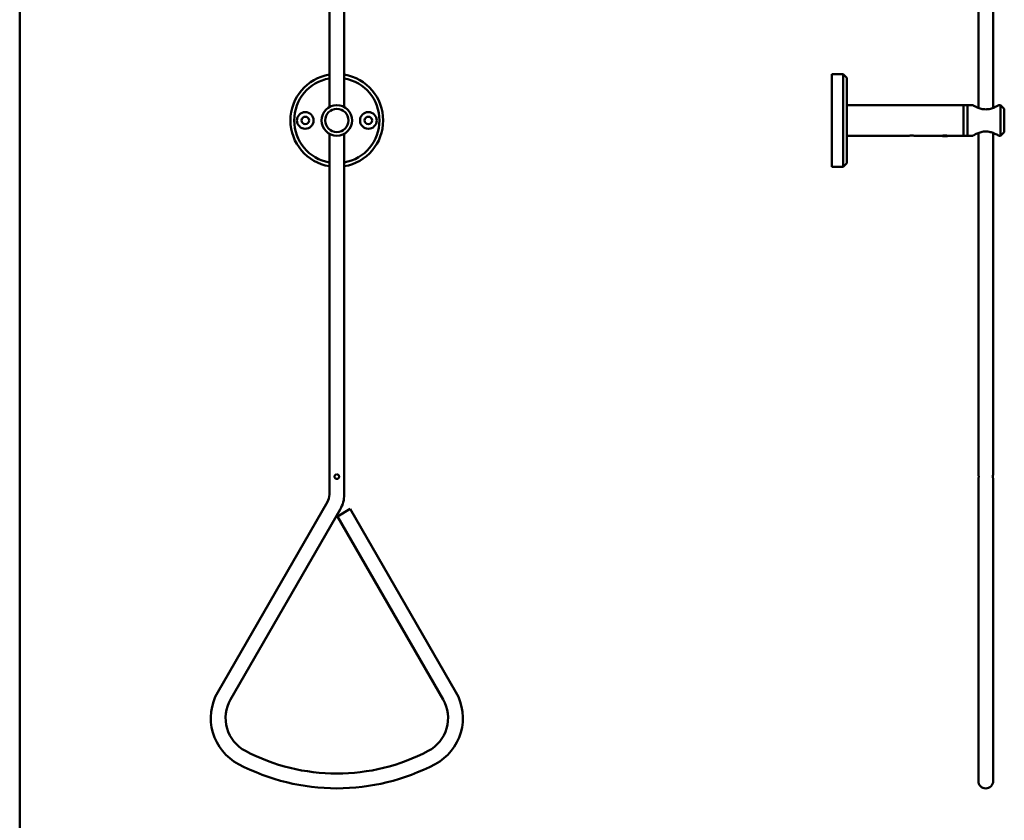
# Paper-space layout 'planning_drawing_5' of a CAD drawing. Units: millimetres. Extents: x 30 to 1230, y 30 to 1752.
# Drawn here: x 30 to 561, y 889 to 1321 of the extents above; entities that cross this region are included whole.
import ezdxf

# ---------------------------------------------------------------- set-up
doc = ezdxf.new("R2010")
doc.units = ezdxf.units.MM
doc.header["$LTSCALE"] = 6
doc.layers.add('MaVisibleEdge', color=7, linetype='Continuous', lineweight=50)
doc.layers.add('Sketch Geometry(DIN)', color=7, linetype='Continuous', lineweight=50)

# ---------------------------------------------------------------- blocks, each defined once
blk = doc.blocks.new('Borders Planung Border')
at = {"layer": 'Sketch Geometry(DIN)'}
blk.add_line((5, 5), (5, 292), dxfattribs=at)

psp = doc.layouts.new('planning_drawing_5')

# ---------------------------------------------------------------- linework, layer by layer
at = {"layer": 'MaVisibleEdge'}
for p, q in [((547.03, 1273), (547.03, 1594.66)), ((555.03, 1273), (555.03, 1594.66)), ((197.04, 1273.44), (197.04, 1572.04)), ((205.04, 1273.44), (205.04, 1565.39)), ((468.1, 1291.22), (468.1, 1241.22)), ((474.1, 1291.22), (468.1, 1291.22)), ((474.1, 1291.22), (474.1, 1241.22)), ((476.1, 1289.22), (474.1, 1291.22)), ((476.1, 1289.22), (476.1, 1243.22)), ((476.1, 1274.47), (509.85, 1274.47)), ((512.35, 1274.47), (541.1, 1274.47)), ((539.03, 1274.47), (539.03, 1257.97)), ((544.01, 1274.47), (539.03, 1274.47)), ((541.1, 1257.97), (541.1, 1274.47)), ((559.03, 1274.47), (558.05, 1274.47)), ((559.03, 1257.97), (559.03, 1274.47)), ((561.03, 1272.47), (559.03, 1274.47)), ((561.03, 1272.47), (561.03, 1259.97)), ((197.04, 1064.59), (197.04, 1259.01)), ((205.04, 1064.59), (205.04, 1259.01)), ((547.03, 1075.47), (547.03, 1259.44)), ((555.03, 1075.47), (555.03, 1259.44)), ((561.03, 1259.97), (559.03, 1257.97)), ((476.1, 1257.97), (509.85, 1257.97)), ((512.35, 1257.97), (527.63, 1257.97)), ((527.77, 1257.72), (527.63, 1257.97)), ((530.42, 1257.72), (527.77, 1257.72)), ((527.95, 1258.03), (530.24, 1258.03)), ((530.42, 1257.72), (530.56, 1257.97)), ((530.56, 1257.97), (541.1, 1257.97)), ((544.01, 1257.97), (539.03, 1257.97)), ((559.03, 1257.97), (558.05, 1257.97)), ((476.1, 1243.22), (474.1, 1241.22)), ((474.1, 1241.22), (468.1, 1241.22)), ((547.03, 1064.59), (547.03, 1072.97)), ((555.03, 1064.59), (555.03, 1072.97)), ((547.03, 1064.59), (547.03, 1058.59)), ((555.03, 1058.59), (555.03, 1064.59)), ((136.79, 958.09), (195.96, 1060.59)), ((208.29, 1056.82), (201.36, 1052.82)), ((208.29, 1056.82), (265.29, 958.09)), ((547.03, 956.09), (547.03, 1058.59)), ((555.03, 956.09), (555.03, 1058.59)), ((143.72, 954.09), (202.89, 1056.59)), ((201.36, 1052.82), (258.36, 954.09)), ((547.03, 956.09), (547.03, 922.85)), ((555.03, 922.85), (555.03, 956.09)), ((547.03, 922.85), (547.03, 910.22)), ((555.03, 910.22), (555.03, 922.85))]:
    psp.add_line(p, q, dxfattribs=at)
for centre, radius in [((184.04, 1266.22), 4.5), ((201.04, 1266.22), 8.25), ((201.04, 1266.22), 6.25), ((218.04, 1266.22), 4.5), ((184.04, 1266.22), 2), ((218.04, 1266.22), 2)]:
    psp.add_circle(centre, radius, dxfattribs=at)
for centre, radius, start, end in [((201.04, 1266.22), 25, 99.2069, 260.7931), ((201.04, 1266.22), 25, 279.2069, 80.7931), ((201.04, 1266.22), 23, 100.0154, 259.9846), ((201.04, 1266.22), 23, 280.0154, 79.9846), ((189.04, 1064.59), 8, 330, 0), ((189.04, 1064.59), 16, 330, 0), ((161.04, 944.09), 28, 150, 242.2823), ((241.04, 944.09), 28, 297.7177, 30), ((161.04, 944.09), 20, 150, 242.2823), ((241.04, 944.09), 20, 297.7177, 30), ((201.04, 1020.22), 106, 242.2823, 297.7177), ((201.04, 1020.22), 114, 242.2823, 297.7177), ((551.03, 910.22), 4, 180, 0)]:
    psp.add_arc(centre, radius, start, end, dxfattribs=at)
for points, knots in [([(512.35, 1274.47), (512.35, 1274.47), (512.31, 1274.47), (512.19, 1274.45), (512.09, 1274.44), (511.87, 1274.41), (511.73, 1274.4), (511.42, 1274.38), (511.25, 1274.38), (510.94, 1274.38), (510.77, 1274.38), (510.46, 1274.4), (510.32, 1274.41), (510.1, 1274.44), (510, 1274.45), (509.88, 1274.47), (509.85, 1274.47), (509.85, 1274.47)], [0.1886558, 0.1886558, 0.1886558, 0.1886558, 0.2358193, 0.2358193, 0.2829828, 0.2829828, 0.3301472, 0.3301472, 0.3773116, 0.3773116, 0.4244759, 0.4244759, 0.4716403, 0.4716403, 0.5188038, 0.5188038, 0.5659674, 0.5659674, 0.5659674, 0.5659674]), ([(551.03, 1272.19), (550.22, 1272.19), (549.36, 1272.3), (547.76, 1272.72), (547.01, 1273), (545.73, 1273.55), (545.11, 1273.87), (544.47, 1274.22), (544.3, 1274.31), (544.07, 1274.44), (544.01, 1274.47), (544.01, 1274.47)], [0, 0, 0, 0, 0.2425086, 0.2425086, 0.4850172, 0.4850172, 0.7419277, 0.7419277, 0.870383, 0.870383, 0.9988382, 0.9988382, 0.9988382, 0.9988382]), ([(558.05, 1274.47), (558.05, 1274.47), (557.99, 1274.44), (557.76, 1274.31), (557.59, 1274.22), (556.95, 1273.87), (556.33, 1273.55), (555.06, 1273), (554.31, 1272.72), (552.7, 1272.3), (551.84, 1272.19), (551.03, 1272.19)], [2.9965147, 2.9965147, 2.9965147, 2.9965147, 3.1249699, 3.1249699, 3.2534252, 3.2534252, 3.5103357, 3.5103357, 3.7528443, 3.7528443, 3.9953529, 3.9953529, 3.9953529, 3.9953529]), ([(544.01, 1257.97), (544.01, 1257.97), (544.07, 1258.01), (544.3, 1258.14), (544.47, 1258.23), (545.11, 1258.58), (545.73, 1258.89), (547.01, 1259.45), (547.76, 1259.73), (549.36, 1260.14), (550.22, 1260.26), (551.03, 1260.26)], [2.9979492, 2.9979492, 2.9979492, 2.9979492, 3.1264044, 3.1264044, 3.2548597, 3.2548597, 3.5117702, 3.5117702, 3.7542788, 3.7542788, 3.9967874, 3.9967874, 3.9967874, 3.9967874]), ([(551.03, 1260.26), (551.8, 1260.26), (552.61, 1260.16), (554.15, 1259.78), (554.87, 1259.52), (556.18, 1258.97), (556.85, 1258.63), (557.55, 1258.26), (557.73, 1258.15), (557.99, 1258.01), (558.05, 1257.97), (558.05, 1257.97)], [0, 0, 0, 0, 0.229186, 0.229186, 0.458373, 0.458373, 0.729323, 0.729323, 0.864798, 0.864798, 1.000273, 1.000273, 1.000273, 1.000273]), ([(509.85, 1257.97), (509.85, 1257.97), (509.88, 1257.98), (510, 1258), (510.1, 1258.01), (510.32, 1258.03), (510.46, 1258.05), (510.77, 1258.06), (510.94, 1258.07), (511.25, 1258.07), (511.42, 1258.06), (511.73, 1258.05), (511.87, 1258.03), (512.09, 1258.01), (512.19, 1258), (512.31, 1257.98), (512.35, 1257.97), (512.35, 1257.97)], [0.1886558, 0.1886558, 0.1886558, 0.1886558, 0.2358193, 0.2358193, 0.2829828, 0.2829828, 0.3301472, 0.3301472, 0.3773116, 0.3773116, 0.4244759, 0.4244759, 0.4716403, 0.4716403, 0.5188038, 0.5188038, 0.5659674, 0.5659674, 0.5659674, 0.5659674]), ([(201.04, 1075.47), (200.88, 1075.47), (200.71, 1075.44), (200.4, 1075.31), (200.26, 1075.22), (200.04, 1075), (199.95, 1074.86), (199.82, 1074.55), (199.79, 1074.38), (199.79, 1074.22), (199.79, 1074.07), (199.82, 1073.9), (199.95, 1073.59), (200.04, 1073.45), (200.26, 1073.23), (200.4, 1073.13), (200.71, 1073.01), (200.88, 1072.97), (201.19, 1072.97), (201.36, 1073.01), (201.67, 1073.13), (201.81, 1073.23), (202.03, 1073.45), (202.13, 1073.59), (202.25, 1073.9), (202.29, 1074.07), (202.29, 1074.38), (202.25, 1074.55), (202.13, 1074.86), (202.03, 1075), (201.81, 1075.22), (201.67, 1075.31), (201.36, 1075.44), (201.19, 1075.47), (201.04, 1075.47)], [-0.1897237, -0.1897237, -0.1897237, -0.1897237, -0.1423011, -0.1423011, -0.0948786, -0.0948786, -0.0474393, -0.0474393, 0, 0, 0, 0.0474393, 0.0474393, 0.0948786, 0.0948786, 0.1423011, 0.1423011, 0.1897237, 0.1897237, 0.2371462, 0.2371462, 0.2845687, 0.2845687, 0.332008, 0.332008, 0.3794473, 0.3794473, 0.4268866, 0.4268866, 0.474326, 0.474326, 0.5217485, 0.5217485, 0.569171, 0.569171, 0.569171, 0.569171]), ([(547.03, 1072.97), (547.03, 1072.97), (547.04, 1073.01), (547.08, 1073.13), (547.11, 1073.23), (547.16, 1073.45), (547.18, 1073.59), (547.22, 1073.9), (547.23, 1074.07), (547.23, 1074.22), (547.23, 1074.38), (547.22, 1074.55), (547.18, 1074.86), (547.16, 1075), (547.11, 1075.22), (547.08, 1075.31), (547.04, 1075.44), (547.03, 1075.47), (547.03, 1075.47)], [-0.1897237, -0.1897237, -0.1897237, -0.1897237, -0.1423011, -0.1423011, -0.0948786, -0.0948786, -0.0474393, -0.0474393, 0, 0, 0, 0.0474393, 0.0474393, 0.0948786, 0.0948786, 0.1423011, 0.1423011, 0.1897237, 0.1897237, 0.1897237, 0.1897237]), ([(555.03, 1075.47), (555.03, 1075.47), (555.02, 1075.44), (554.98, 1075.31), (554.96, 1075.22), (554.91, 1075), (554.88, 1074.86), (554.84, 1074.55), (554.83, 1074.38), (554.83, 1074.22), (554.83, 1074.07), (554.84, 1073.9), (554.88, 1073.59), (554.91, 1073.45), (554.96, 1073.23), (554.98, 1073.13), (555.02, 1073.01), (555.03, 1072.97), (555.03, 1072.97)], [-0.1897237, -0.1897237, -0.1897237, -0.1897237, -0.1423011, -0.1423011, -0.0948786, -0.0948786, -0.0474393, -0.0474393, 0, 0, 0, 0.0474393, 0.0474393, 0.0948786, 0.0948786, 0.1423011, 0.1423011, 0.1897237, 0.1897237, 0.1897237, 0.1897237])]:
    psp.add_open_spline(points, degree=3, knots=knots, dxfattribs=at)

# ---------------------------------------------------------------- block references
at = {"xscale": 6, "yscale": 6, "zscale": 6}
psp.add_blockref('Borders Planung Border', (0, 0), dxfattribs=at)

doc.saveas('drawing.dxf')
